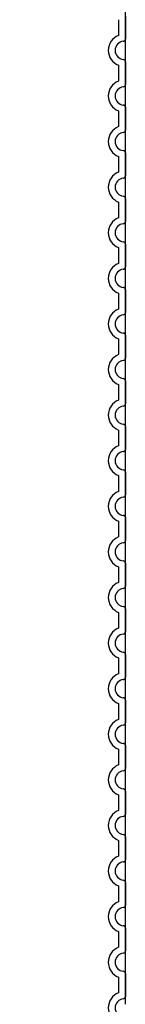
# Model space of a CAD drawing. Units: millimetres. Extents: x 25207 to 58807, y -4493 to 19267.
# Drawn here: x 38085 to 38178, y 10470 to 11334 of the extents above; entities that cross this region are included whole.
import ezdxf
from ezdxf import colors
from ezdxf.entities.mleader import LeaderData, LeaderLine
from ezdxf.math import Vec2, Vec3

# ---------------------------------------------------------------- set-up
doc = ezdxf.new("R2010")
doc.units = ezdxf.units.MM
doc.header["$LTSCALE"] = 40
doc.layers.add('ACO-tekst', color=1, linetype='Continuous')
doc.layers.add('ACO-zemlja i šljunak', color=8, linetype='Continuous')
doc.styles.add('ACO', font='calibri.ttf')

# ---------------------------------------------------------------- blocks, each defined once
blk = doc.blocks.new('Z$W__740125B3')
for p, q in [((418, 960.05), (418, 939.95)), ((418, 920.05), (418, 899.95)), ((418, 880.05), (418, 859.95)), ((418, 840.05), (418, 819.95)), ((418, 800.05), (418, 779.95)), ((418, 760.05), (418, 739.95)), ((418, 720.05), (418, 699.95)), ((418, 680.05), (418, 659.95)), ((418, 640.05), (418, 619.95)), ((418, 600.05), (418, 579.95)), ((418, 560.05), (418, 539.95)), ((418, 520.05), (418, 499.95)), ((418, 480.05), (418, 459.95)), ((418, 440.05), (418, 419.95)), ((418, 400.05), (418, 379.95)), ((418, 360.05), (418, 339.95)), ((418, 320.05), (418, 299.95)), ((418, 280.05), (418, 259.95)), ((418, 240.05), (418, 219.95)), ((418, 200.05), (418, 179.95)), ((418, 160.05), (418, 139.95)), ((418, 120.05), (418, 99.95))]:
    blk.add_line(p, q)
at = {"ltscale": 2.635983}
for p, q in [((412, 956.92), (412, 943.08)), ((412, 916.92), (412, 903.08)), ((412, 876.92), (412, 863.08)), ((412, 836.92), (412, 823.08)), ((412, 796.92), (412, 783.08)), ((412, 756.92), (412, 743.08)), ((412, 716.92), (412, 703.08)), ((412, 676.92), (412, 663.08)), ((412, 636.92), (412, 623.08)), ((412, 596.92), (412, 583.08)), ((412, 556.92), (412, 543.08)), ((412, 516.92), (412, 503.08)), ((412, 476.92), (412, 463.08)), ((412, 436.92), (412, 423.08)), ((412, 396.92), (412, 383.08)), ((412, 356.92), (412, 343.08)), ((412, 316.92), (412, 303.08)), ((412, 276.92), (412, 263.08)), ((412, 236.92), (412, 223.08)), ((412, 196.92), (412, 183.08)), ((412, 156.92), (412, 143.08)), ((412, 116.92), (412, 103.08))]:
    blk.add_line(p, q, dxfattribs=at)
at = {"ltscale": 6.426379}
for centre in [(417, 930), (417, 890), (417, 850), (417, 810), (417, 770), (417, 730), (417, 690), (417, 650), (417, 610), (417, 570), (417, 530), (417, 490), (417, 450), (417, 410), (417, 370), (417, 330), (417, 290), (417, 250), (417, 210), (417, 170), (417, 130), (417, 90)]:
    blk.add_arc(centre, 14, 110.92483, 249.07517, dxfattribs=at)
for centre, radius, start, end in [((417, 930), 8, 95.73917, 264.26083), ((416, 939.95), 2, 275.73917, 0), ((416, 920.05), 2, 0, 84.26083), ((416, 899.95), 2, 275.73917, 0), ((417, 890), 8, 95.73917, 264.26083), ((416, 880.05), 2, 0, 84.26083), ((417, 850), 8, 95.73917, 264.26083), ((416, 859.95), 2, 275.73917, 0), ((416, 840.05), 2, 0, 84.26083), ((417, 810), 8, 95.73917, 264.26083), ((416, 819.95), 2, 275.73917, 0), ((416, 800.05), 2, 0, 84.26083), ((417, 770), 8, 95.73917, 264.26083), ((416, 779.95), 2, 275.73917, 0), ((416, 760.05), 2, 0, 84.26083), ((417, 730), 8, 95.73917, 264.26083), ((416, 739.95), 2, 275.73917, 0), ((416, 720.05), 2, 0, 84.26083), ((416, 699.95), 2, 275.73917, 0), ((417, 690), 8, 95.73917, 264.26083), ((416, 680.05), 2, 0, 84.26083), ((417, 650), 8, 95.73917, 264.26083), ((416, 659.95), 2, 275.73917, 0), ((416, 640.05), 2, 0, 84.26083), ((417, 610), 8, 95.73917, 264.26083), ((416, 619.95), 2, 275.73917, 0), ((416, 600.05), 2, 0, 84.26083), ((416, 579.95), 2, 275.73917, 0), ((417, 570), 8, 95.73917, 264.26083), ((416, 560.05), 2, 0, 84.26083), ((417, 530), 8, 95.73917, 264.26083), ((416, 539.95), 2, 275.73917, 0), ((416, 520.05), 2, 0, 84.26083), ((417, 490), 8, 95.73917, 264.26083), ((416, 499.95), 2, 275.73917, 0), ((416, 480.05), 2, 0, 84.26083), ((417, 450), 8, 95.73917, 264.26083), ((416, 459.95), 2, 275.73917, 0), ((416, 440.05), 2, 0, 84.26083), ((417, 410), 8, 95.73917, 264.26083), ((416, 419.95), 2, 275.73917, 0), ((416, 400.05), 2, 0, 84.26083), ((417, 370), 8, 95.73917, 264.26083), ((416, 379.95), 2, 275.73917, 0), ((416, 360.05), 2, 0, 84.26083), ((417, 330), 8, 95.73917, 264.26083), ((416, 339.95), 2, 275.73917, 0), ((416, 320.05), 2, 0, 84.26083), ((417, 290), 8, 95.73917, 264.26083), ((416, 299.95), 2, 275.73917, 0), ((416, 280.05), 2, 0, 84.26083), ((416, 259.95), 2, 275.73917, 0), ((417, 250), 8, 95.73917, 264.26083), ((416, 240.05), 2, 0, 84.26083), ((417, 210), 8, 95.73917, 264.26083), ((416, 219.95), 2, 275.73917, 0), ((416, 200.05), 2, 0, 84.26083), ((417, 170), 8, 95.73917, 264.26083), ((416, 179.95), 2, 275.73917, 0), ((416, 160.05), 2, 0, 84.26083), ((416, 139.95), 2, 275.73917, 0), ((417, 130), 8, 95.73917, 264.26083), ((416, 120.05), 2, 0, 84.26083), ((417, 90), 8, 95.73917, 264.26083), ((416, 99.95), 2, 275.73917, 0)]:
    blk.add_arc(centre, radius, start, end)
blk = doc.blocks.new('_Dot')
at = {"color": 0, "linetype": 'ByBlock', "lineweight": -2}
blk.add_line((-0.5, 0), (-1, 0), dxfattribs=at)
at = {"color": 0, "linetype": 'ByBlock', "const_width": 0.5}
blk.add_lwpolyline([(-0.25, 0, 1), (0.25, 0, 1)], format="xyb", close=True, dxfattribs=at)

msp = doc.modelspace()

# ---------------------------------------------------------------- linework, layer by layer
at = {"layer": 'ACO-zemlja i šljunak'}
msp.add_lwpolyline([(38177.967, 10470.234), (38177.967, 11747.157), (38084.967, 11877.157), (38084.967, 12069.157), (38157.967, 12069.157), (38157.967, 12165.157)], dxfattribs=at)

# ---------------------------------------------------------------- block references
msp.add_blockref('Z$W__740125B3', (37759.967, 10377.157))

# ---------------------------------------------------------------- next in the draw order: leaders
at = {"layer": 'ACO-tekst'}
ml = msp.add_multileader_mtext('Standard', dxfattribs=at)
ml.set_content('{\\fTrebuchet MS|b0|i0|c238|p34;HVATIŠTE ZA PODIZANJE \\P\\pxqc;MINIMALNA DULJINA GURTNI/LANACA 2,5m!!!}', color=256, style='ACO')
ml.set_leader_properties(color=256)
ml.set_arrow_properties(name='DOT')
ml.build(insert=Vec2(0, 0))
ml.multileader.update_dxf_attribs({"text_left_attachment_type": 2, "text_right_attachment_type": 2, "dogleg_length": 50, "arrow_head_size": 50})
ctx = ml.context
ctx.base_point, ctx.char_height, ctx.arrow_head_size, ctx.landing_gap_size, ctx.plane_origin = Vec3(38427.497, 12966.561), 100, 50, 25, Vec3(32808.546, 12464.637)
ctx.left_attachment, ctx.right_attachment, ctx.text_align_type = 2, 2, 1
notes = []
notes.append((ctx, [(0, (1, 1, 0), (38377.497, 12966.561), (1, 0), 50, [(0, [(38373.967, 10406.424)], 0, [])])]))
ctx.mtext.insert, ctx.mtext.width, ctx.mtext.defined_height, ctx.mtext.alignment, ctx.mtext.flow_direction = Vec3(39207.144, 13210.399), 2142.26087, 173.231, 2, 5
ctx.mtext.has_bg_fill, ctx.mtext.bg_color, ctx.mtext.bg_scale_factor, ctx.mtext.bg_transparency, ctx.mtext.use_window_bg_color = 1, -1023410167, 1.5, 0, 1
for ctx, leaders in notes:
    for number, flags, end, landing, length, lines in leaders:
        leader = LeaderData()
        leader.index, (leader.has_last_leader_line, leader.has_dogleg_vector, leader.attachment_direction) = number, flags
        leader.last_leader_point, leader.dogleg_vector, leader.dogleg_length = Vec3(end), Vec3(landing), length
        for number, points, colour, breaks in lines:
            line = LeaderLine()
            line.index, line.vertices, line.color, line.breaks = number, Vec3.list(points), colors.encode_raw_color(colour), breaks
            leader.lines.append(line)
        ctx.leaders.append(leader)

doc.saveas('drawing.dxf')
